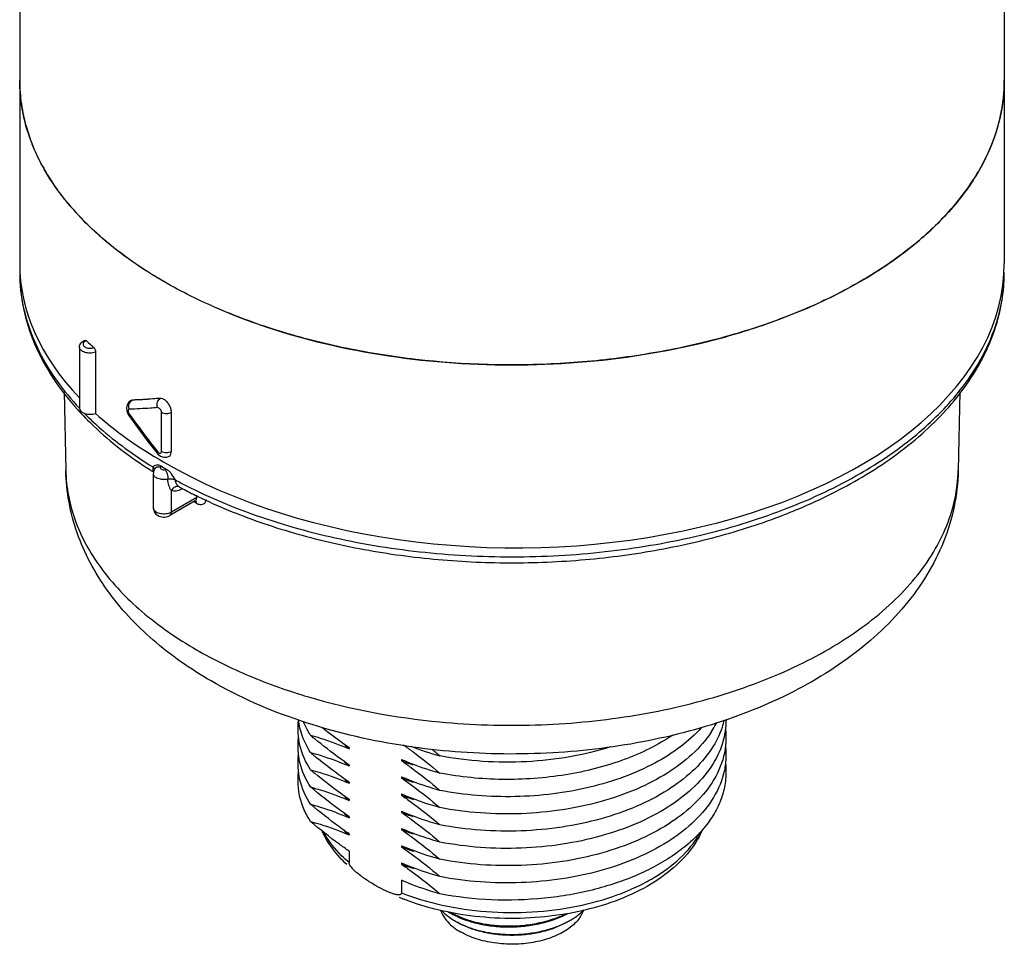
# Model space of a CAD drawing. Units: inches. Extents: x 0.4 to 16.6, y 0.6 to 10.4.
# Drawn here: x 12.2 to 13.5, y 3.9 to 5.2 of the extents above; entities that cross this region are included whole.
import ezdxf

# ---------------------------------------------------------------- set-up
doc = ezdxf.new("R2010")
doc.units = ezdxf.units.IN
doc.header["$LTSCALE"] = 0.935
doc.header["$MEASUREMENT"] = 0
doc.layers.get('0').update_dxf_attribs({"linetype": 'CONTINUOUS'})
doc.layers.add('AXIS', color=7, linetype='CONTINUOUS')

msp = doc.modelspace()

# ---------------------------------------------------------------- linework, layer by layer
at = {"color": 7, "linetype": 'CONTINUOUS'}
for p, q in [((12.2605, 4.7627), (12.2605, 4.6772)), ((12.3118, 4.6956), (12.3097, 4.695)), ((12.3097, 4.695), (12.3101, 4.6952)), ((12.3102, 4.6952), (12.3121, 4.6958)), ((12.3102, 4.6944), (12.3118, 4.6956)), ((12.3118, 4.6956), (12.3121, 4.6958)), ((12.2376, 4.6848), (12.2379, 4.6845)), ((12.3044, 4.6801), (12.3062, 4.6756)), ((12.3062, 4.6756), (12.3072, 4.674)), ((12.3077, 4.676), (12.3085, 4.6749)), ((12.3527, 4.624), (12.3527, 4.6787)), ((12.3667, 4.6241), (12.3667, 4.6787)), ((12.3337, 4.638), (12.3467, 4.6214)), ((12.3467, 4.6214), (12.3467, 4.6214)), ((12.3516, 4.6022), (12.3523, 4.6034)), ((12.3406, 4.5959), (12.3416, 4.5953)), ((12.3411, 4.5969), (12.3417, 4.5957)), ((12.3436, 4.5999), (12.3436, 4.5999)), ((12.3666, 4.5389), (12.3667, 4.5694)), ((12.3779, 4.5742), (12.3779, 4.5742)), ((12.3779, 4.5742), (12.3779, 4.5742)), ((12.3779, 4.5742), (12.3788, 4.5737)), ((12.381, 4.5728), (12.3808, 4.5712)), ((12.3824, 4.5721), (12.3808, 4.5712)), ((12.3812, 4.5724), (12.3822, 4.5719)), ((12.4021, 4.5594), (12.4021, 4.5629)), ((12.4001, 4.5549), (12.3645, 4.5343)), ((12.4021, 4.5594), (12.3666, 4.5389)), ((12.3981, 4.5537), (12.3985, 4.5534)), ((12.3985, 4.5534), (12.3997, 4.5528)), ((12.3997, 4.5528), (12.4008, 4.5521)), ((12.4001, 4.5549), (12.4011, 4.5552)), ((12.4008, 4.5521), (12.402, 4.5514)), ((12.4019, 4.5574), (12.4021, 4.5594)), ((12.3414, 4.5449), (12.3414, 4.5449)), ((12.6153, 4.065), (12.6153, 4.0489)), ((12.6886, 4.0242), (12.6886, 4.0065))]:
    msp.add_line(p, q, dxfattribs=at)
for points in [[(12.3097, 4.695), (12.3069, 4.6927), (12.3047, 4.6892), (12.3038, 4.6849), (12.3044, 4.6801)], [(12.3072, 4.674), (12.3193, 4.6572), (12.3337, 4.638)], [(12.3467, 4.6214), (12.3477, 4.6203), (12.3515, 4.6173), (12.3558, 4.6158), (12.3601, 4.6159), (12.3636, 4.6173)]]:
    msp.add_lwpolyline(points, dxfattribs=at)
for centre, radius, start, end in [((12.3857, 5.1428), 0.2314, 180.0158, 188.2602), ((13.302, 5.1428), 0.2303, 355.6682, 359.9975), ((12.396, 5.1445), 0.2418, 188.3075, 196.0648), ((12.411, 5.1489), 0.2574, 196.0881, 201.7578), ((12.4588, 5.1724), 0.3108, 208.7789, 213.6041), ((12.5241, 5.2221), 0.3929, 219.9741, 223.829), ((12.5987, 5.3025), 0.5027, 229.815, 232.5451), ((12.3842, 4.8744), 0.2299, 180.0008, 183.2082), ((13.3015, 4.8744), 0.2308, 353.7661, 359.9926), ((12.3858, 4.8745), 0.2315, 183.2111, 186.6134), ((13.2976, 4.8748), 0.2347, 349.3931, 353.7592), ((12.5553, 5.0888), 0.4367, 225.2213, 227.0663), ((12.3162, 4.688), 0.00877, 133.1756, 141.8861), ((12.3152, 4.6813), 0.00919, 197.6305, 215.2873), ((13.1822, 5.2965), 1.0722, 215.4294, 218.8736), ((12.6809, 5.1637), 0.6496, 239.6069, 240.3942), ((12.6634, 5.1109), 0.6078, 237.5442, 237.9225), ((12.365, 4.5689), 0.0304, 99.4751, 103.3367), ((12.7002, 5.1904), 0.6893, 241.5893, 242.3703), ((12.7032, 5.1794), 0.6871, 241.8254, 242.0525), ((12.7132, 5.1983), 0.7085, 242.1532, 243.9946), ((12.7281, 5.2285), 0.7422, 243.984, 244.9265), ((12.3981, 4.5527), 0.0036, 40.4305, 43.2797), ((12.7563, 4.1975), 0.2084, 241.0716, 241.6519), ((12.8107, 4.2996), 0.3243, 247.2933, 248.6127), ((12.8164, 4.0577), 0.1047, 240.0091, 241.6609), ((12.864, 4.074), 0.122, 296.9839, 297.2299), ((12.8659, 4.0703), 0.1178, 297.2214, 299.9755)]:
    msp.add_arc(centre, radius, start, end, dxfattribs=at)
for centre, major_axis, ratio, start_param, end_param in [((12.8433, 4.8904), (0.689, 0.0052), 0.572282, 3.137258, 3.63492), ((12.8433, 4.8904), (0.689, -0.0053), 0.582358, -2.35175, 0.004397), ((12.2527, 4.6844), (0.0148, 0.0001), 0.572282, 3.137422, 5.259872), ((12.8433, 4.8904), (0.689, 0.0052), 0.572282, 3.698296, 3.922707)]:
    msp.add_ellipse(centre, major_axis=major_axis, ratio=ratio, start_param=start_param, end_param=end_param, dxfattribs=at)
for points, knots in [([(12.3561, 4.8615), (12.3259, 4.879), (12.2835, 4.9081), (12.2356, 4.954), (12.2064, 4.9893), (12.1834, 5.0262), (12.1667, 5.0644), (12.1566, 5.1034), (12.1543, 5.1297), (12.1543, 5.1428)], [0, 0, 0, 0, 0.289281, 0.422539, 0.5485, 0.667896, 0.781869, 0.891953, 1, 1, 1, 1]), ([(13.5323, 5.1428), (13.5323, 5.1231), (13.527, 5.0829), (13.504, 5.0249), (13.4666, 4.9698), (13.4158, 4.9189), (13.353, 4.873), (13.2794, 4.833), (13.1965, 4.7996), (13.1061, 4.7735), (13.0101, 4.7554), (12.8772, 4.7421), (12.7427, 4.7459), (12.612, 4.7666), (12.5195, 4.79), (12.4339, 4.8211), (12.3809, 4.8472), (12.3561, 4.8615)], [0, 0, 0, 0, 0.042819, 0.087407, 0.135197, 0.187113, 0.243568, 0.304534, 0.369641, 0.438259, 0.509567, 0.582613, 0.729631, 0.801628, 0.871241, 0.937598, 1, 1, 1, 1]), ([(12.4288, 4.8251), (12.4811, 4.8023), (12.5945, 4.7667), (12.7737, 4.7422), (12.9578, 4.7457), (13.1073, 4.7722), (13.218, 4.8075), (13.2928, 4.8397), (13.3594, 4.8774), (13.4167, 4.9201), (13.4637, 4.9669), (13.4994, 5.0173), (13.523, 5.0703), (13.5303, 5.1072), (13.5316, 5.1254)], [0, 0, 0, 0, 0.134168, 0.27771, 0.423939, 0.565759, 0.633025, 0.696911, 0.756923, 0.812782, 0.864483, 0.912361, 0.957153, 1, 1, 1, 1]), ([(12.1864, 5.0228), (12.1851, 5.0253), (12.1797, 5.0353), (12.175, 5.0457), (12.1719, 5.0535)], [0, 0, 0, 0, 0.253473, 1, 1, 1, 1]), ([(12.223, 4.9697), (12.2209, 4.9722), (12.2128, 4.9821), (12.2053, 4.9924), (12.2, 5.0004)], [0, 0, 0, 0, 0.254446, 1, 1, 1, 1]), ([(12.2744, 4.9184), (12.2713, 4.921), (12.2597, 4.9311), (12.2486, 4.9417), (12.2406, 4.95)], [0, 0, 0, 0, 0.255108, 1, 1, 1, 1]), ([(12.3561, 4.8615), (12.3505, 4.8647), (12.3288, 4.8777), (12.3079, 4.892), (12.293, 4.9034)], [0, 0, 0, 0, 0.256875, 1, 1, 1, 1]), ([(12.1543, 4.8744), (12.1543, 4.8575), (12.1579, 4.8233), (12.1739, 4.7733), (12.1999, 4.7254), (12.2228, 4.6962), (12.2356, 4.6821)], [0, 0, 0, 0, 0.237439, 0.480193, 0.733088, 1, 1, 1, 1]), ([(13.3335, 4.5882), (13.3631, 4.6058), (13.417, 4.6439), (13.472, 4.7034), (13.5032, 4.7546), (13.5199, 4.7937), (13.53, 4.8337), (13.5323, 4.8609), (13.5323, 4.8744)], [0, 0, 0, 0, 0.283652, 0.540623, 0.660725, 0.776411, 0.889004, 1, 1, 1, 1]), ([(12.1559, 4.8478), (12.1575, 4.8334), (12.1637, 4.8045), (12.187, 4.7471), (12.2155, 4.7083), (12.2376, 4.6848)], [0, 0, 0, 0, 0.234225, 0.476645, 1, 1, 1, 1]), ([(13.3305, 4.5931), (13.3568, 4.6083), (13.4051, 4.6408), (13.4653, 4.6988), (13.508, 4.7624), (13.524, 4.8088), (13.5283, 4.8316)], [0, 0, 0, 0, 0.285655, 0.545302, 0.781348, 1, 1, 1, 1]), ([(12.238, 4.7699), (12.238, 4.771), (12.2384, 4.7732), (12.2409, 4.777), (12.244, 4.7788), (12.2462, 4.7795)], [0, 0, 0, 0, 0.245266, 0.49098, 1, 1, 1, 1]), ([(12.2605, 4.7627), (12.2581, 4.7618), (12.253, 4.7611), (12.2468, 4.7619), (12.2425, 4.7637), (12.24, 4.7654), (12.2384, 4.7675), (12.238, 4.7692), (12.238, 4.7699)], [0, 0, 0, 0, 0.285559, 0.573189, 0.7023, 0.815605, 0.913057, 1, 1, 1, 1]), ([(12.2432, 4.7754), (12.243, 4.7748), (12.2428, 4.7737), (12.2434, 4.7719), (12.2449, 4.7704), (12.2478, 4.7688), (12.2523, 4.768), (12.2561, 4.7685), (12.2579, 4.7691)], [0, 0, 0, 0, 0.089304, 0.180915, 0.287085, 0.412138, 0.703487, 1, 1, 1, 1]), ([(12.2477, 4.7788), (12.2472, 4.7787), (12.2454, 4.7779), (12.2438, 4.7766), (12.2432, 4.7754)], [0, 0, 0, 0, 0.291672, 1, 1, 1, 1]), ([(12.2462, 4.7795), (12.2463, 4.7795), (12.2469, 4.7796), (12.2474, 4.7792), (12.2477, 4.7788)], [0, 0, 0, 0, 0.200277, 1, 1, 1, 1]), ([(12.2579, 4.7691), (12.2587, 4.7683), (12.2599, 4.7662), (12.2605, 4.7639), (12.2605, 4.7627)], [0, 0, 0, 0, 0.485256, 1, 1, 1, 1]), ([(12.3076, 4.6903), (12.3077, 4.6906), (12.3081, 4.6917), (12.3087, 4.6927), (12.3093, 4.6934)], [0, 0, 0, 0, 0.255913, 1, 1, 1, 1]), ([(12.3474, 4.6852), (12.344, 4.6849), (12.3308, 4.684), (12.3175, 4.6833), (12.3077, 4.683)], [0, 0, 0, 0, 0.258794, 1, 1, 1, 1]), ([(12.3509, 4.6982), (12.3476, 4.6979), (12.3345, 4.6968), (12.3215, 4.696), (12.3118, 4.6956)], [0, 0, 0, 0, 0.258969, 1, 1, 1, 1]), ([(12.3509, 4.6982), (12.3476, 4.6979), (12.3347, 4.6969), (12.3217, 4.6961), (12.3121, 4.6958)], [0, 0, 0, 0, 0.258875, 1, 1, 1, 1]), ([(12.3474, 4.6852), (12.3465, 4.6875), (12.3461, 4.6926), (12.349, 4.697), (12.3509, 4.6982)], [0, 0, 0, 0, 0.528238, 1, 1, 1, 1]), ([(12.3527, 4.6787), (12.3527, 4.6794), (12.3523, 4.6811), (12.3511, 4.6832), (12.3494, 4.6847), (12.348, 4.6852), (12.3474, 4.6852)], [0, 0, 0, 0, 0.259072, 0.542183, 0.799972, 1, 1, 1, 1]), ([(12.3561, 4.6968), (12.3557, 4.697), (12.3541, 4.6978), (12.3522, 4.6983), (12.3509, 4.6982)], [0, 0, 0, 0, 0.280843, 1, 1, 1, 1]), ([(12.3667, 4.6787), (12.3667, 4.6805), (12.366, 4.6841), (12.3637, 4.6891), (12.3604, 4.6936), (12.3576, 4.6959), (12.3561, 4.6968)], [0, 0, 0, 0, 0.236913, 0.499426, 0.762425, 1, 1, 1, 1]), ([(12.2356, 4.6821), (12.2426, 4.6744), (12.2735, 4.6429), (12.3089, 4.616), (12.3372, 4.598)], [0, 0, 0, 0, 0.238106, 1, 1, 1, 1]), ([(12.2452, 4.6769), (12.2519, 4.6701), (12.2814, 4.6424), (12.3143, 4.6185), (12.3406, 4.6024)], [0, 0, 0, 0, 0.23801, 1, 1, 1, 1]), ([(12.3077, 4.683), (12.3074, 4.683), (12.3067, 4.6827), (12.3061, 4.6816), (12.3061, 4.6801), (12.3063, 4.6791), (12.3065, 4.6785)], [0, 0, 0, 0, 0.186759, 0.398082, 0.671423, 1, 1, 1, 1]), ([(12.3077, 4.676), (12.3075, 4.6756), (12.3071, 4.675), (12.3071, 4.6742), (12.3072, 4.674)], [0, 0, 0, 0, 0.621506, 1, 1, 1, 1]), ([(12.3527, 4.6787), (12.3548, 4.6775), (12.3597, 4.6766), (12.3645, 4.6775), (12.3666, 4.6787)], [0, 0, 0, 0, 0.500465, 1, 1, 1, 1]), ([(12.3474, 4.6236), (12.3471, 4.6231), (12.3467, 4.6225), (12.3465, 4.6216), (12.3467, 4.6214)], [0, 0, 0, 0, 0.651487, 1, 1, 1, 1]), ([(12.3474, 4.6236), (12.3477, 4.6232), (12.3487, 4.6221), (12.3506, 4.6212), (12.3515, 4.6217)], [0, 0, 0, 0, 0.313846, 1, 1, 1, 1]), ([(12.3515, 4.6217), (12.3519, 4.6218), (12.3526, 4.6226), (12.3527, 4.6235), (12.3527, 4.624)], [0, 0, 0, 0, 0.448784, 1, 1, 1, 1]), ([(12.3527, 4.624), (12.3548, 4.6228), (12.3597, 4.6219), (12.3645, 4.6228), (12.3666, 4.624)], [0, 0, 0, 0, 0.500465, 1, 1, 1, 1]), ([(12.3636, 4.6173), (12.3646, 4.6179), (12.3663, 4.62), (12.3667, 4.6227), (12.3667, 4.6241)], [0, 0, 0, 0, 0.451646, 1, 1, 1, 1]), ([(12.3523, 4.6034), (12.3512, 4.604), (12.3491, 4.6049), (12.3448, 4.6048), (12.3422, 4.6033), (12.3406, 4.6024)], [0, 0, 0, 0, 0.296617, 0.545693, 1, 1, 1, 1]), ([(12.3436, 4.5999), (12.3443, 4.601), (12.347, 4.6027), (12.3501, 4.6026), (12.3516, 4.6022)], [0, 0, 0, 0, 0.464845, 1, 1, 1, 1]), ([(12.4221, 4.3029), (12.3933, 4.3196), (12.3398, 4.3567), (12.2847, 4.4155), (12.2521, 4.468), (12.2338, 4.5094), (12.2222, 4.5526), (12.2191, 4.5823), (12.2188, 4.5971)], [0, 0, 0, 0, 0.267256, 0.519216, 0.641338, 0.761766, 0.881094, 1, 1, 1, 1]), ([(12.2188, 4.5971), (12.2191, 4.5855), (12.2216, 4.5619), (12.2346, 4.5148), (12.2667, 4.4571), (12.3256, 4.3959), (12.3747, 4.3622), (12.4017, 4.3466)], [0, 0, 0, 0, 0.108052, 0.218319, 0.451662, 0.710816, 1, 1, 1, 1]), ([(12.3406, 4.6024), (12.3406, 4.6013), (12.3406, 4.5995), (12.3409, 4.5977), (12.3411, 4.5969)], [0, 0, 0, 0, 0.559782, 1, 1, 1, 1]), ([(12.3406, 4.6024), (12.3409, 4.6022), (12.3421, 4.6013), (12.343, 4.6), (12.3432, 4.599)], [0, 0, 0, 0, 0.288445, 1, 1, 1, 1]), ([(12.3617, 4.5852), (12.3594, 4.5846), (12.3547, 4.5843), (12.349, 4.5854), (12.3452, 4.5872), (12.3431, 4.5889), (12.3417, 4.5909), (12.3414, 4.5924), (12.3414, 4.5931)], [0, 0, 0, 0, 0.294147, 0.578763, 0.704912, 0.815949, 0.912585, 1, 1, 1, 1]), ([(12.3516, 4.6022), (12.3514, 4.602), (12.3512, 4.6014), (12.3513, 4.6001), (12.3528, 4.5988), (12.3552, 4.5982), (12.3571, 4.5983), (12.358, 4.5985)], [0, 0, 0, 0, 0.095739, 0.186908, 0.402812, 0.689759, 1, 1, 1, 1]), ([(12.358, 4.5985), (12.3586, 4.5977), (12.3596, 4.5957), (12.3611, 4.5913), (12.3617, 4.5876), (12.3617, 4.5852)], [0, 0, 0, 0, 0.214296, 0.476314, 1, 1, 1, 1]), ([(12.3722, 4.5841), (12.3705, 4.587), (12.3679, 4.5912), (12.3637, 4.5962), (12.3613, 4.5982), (12.36, 4.5989)], [0, 0, 0, 0, 0.517888, 0.76971, 1, 1, 1, 1]), ([(12.3805, 4.5797), (12.4142, 4.562), (12.4871, 4.5311), (12.6045, 4.4987), (12.7303, 4.4796), (12.86, 4.4743), (12.9892, 4.4832), (13.1133, 4.5058), (13.2278, 4.5414), (13.2982, 4.5744), (13.3305, 4.5931)], [0, 0, 0, 0, 0.116014, 0.240262, 0.370237, 0.502974, 0.6353, 0.764073, 0.88642, 1, 1, 1, 1]), ([(13.4678, 4.5971), (13.4674, 4.5802), (13.4635, 4.5462), (13.4484, 4.4969), (13.4249, 4.4504), (13.383, 4.3922), (13.3127, 4.3289), (13.209, 4.2705), (13.0895, 4.2288), (12.9591, 4.2044), (12.8235, 4.1979), (12.7325, 4.2058), (12.6877, 4.213)], [0, 0, 0, 0, 0.052578, 0.105427, 0.158915, 0.213433, 0.327066, 0.449167, 0.580072, 0.717909, 0.859261, 1, 1, 1, 1]), ([(12.7423, 4.2457), (12.7867, 4.2415), (12.8759, 4.2387), (13.0073, 4.2508), (13.1314, 4.2786), (13.2427, 4.3208), (13.323, 4.3679), (13.3756, 4.4117), (13.4079, 4.4458), (13.4336, 4.4818), (13.4526, 4.5193), (13.4645, 4.5579), (13.4675, 4.5841), (13.4678, 4.5971)], [0, 0, 0, 0, 0.151606, 0.302072, 0.446874, 0.582047, 0.704703, 0.760971, 0.813865, 0.863644, 0.910774, 0.955937, 1, 1, 1, 1]), ([(12.3617, 4.5852), (12.3635, 4.5856), (12.3672, 4.5858), (12.3707, 4.5849), (12.3722, 4.5841)], [0, 0, 0, 0, 0.517257, 1, 1, 1, 1]), ([(12.3667, 4.5693), (12.3659, 4.5702), (12.3645, 4.5725), (12.3624, 4.5777), (12.3617, 4.5822), (12.3617, 4.5852)], [0, 0, 0, 0, 0.221408, 0.468245, 1, 1, 1, 1]), ([(12.3779, 4.5742), (12.377, 4.5747), (12.3749, 4.5751), (12.3704, 4.5741), (12.3677, 4.5715), (12.3666, 4.5694)], [0, 0, 0, 0, 0.228589, 0.47103, 1, 1, 1, 1]), ([(12.3779, 4.5742), (12.3771, 4.5746), (12.3752, 4.5761), (12.3729, 4.5794), (12.3722, 4.5825), (12.3722, 4.5841)], [0, 0, 0, 0, 0.222115, 0.599759, 1, 1, 1, 1]), ([(13.2125, 4.531), (13.2233, 4.535), (13.2648, 4.5514), (13.305, 4.5713), (13.3335, 4.5882)], [0, 0, 0, 0, 0.258949, 1, 1, 1, 1]), ([(12.3808, 4.5712), (12.3785, 4.5698), (12.3738, 4.5679), (12.3686, 4.5684), (12.3667, 4.5694)], [0, 0, 0, 0, 0.549519, 1, 1, 1, 1]), ([(12.4001, 4.5549), (12.4003, 4.555), (12.4012, 4.5556), (12.4017, 4.5566), (12.4019, 4.5574)], [0, 0, 0, 0, 0.238635, 1, 1, 1, 1]), ([(12.402, 4.5514), (12.402, 4.5518), (12.4019, 4.5531), (12.4014, 4.5544), (12.4008, 4.5551)], [0, 0, 0, 0, 0.282192, 1, 1, 1, 1]), ([(12.402, 4.5514), (12.4034, 4.5506), (12.4063, 4.5495), (12.4109, 4.5497), (12.4143, 4.5525), (12.4153, 4.5552), (12.4155, 4.5566)], [0, 0, 0, 0, 0.285493, 0.523142, 0.746744, 1, 1, 1, 1]), ([(12.4135, 4.5563), (12.4422, 4.5429), (12.5029, 4.519), (12.5991, 4.4927), (12.701, 4.4753), (12.8063, 4.4672), (12.9124, 4.4687), (13.0169, 4.4796), (13.1174, 4.4998), (13.1817, 4.5195), (13.2125, 4.531)], [0, 0, 0, 0, 0.11609, 0.238317, 0.365133, 0.494679, 0.624941, 0.753869, 0.879483, 1, 1, 1, 1]), ([(12.3414, 4.5449), (12.3414, 4.5424), (12.3431, 4.5373), (12.3496, 4.5328), (12.3573, 4.5317), (12.3623, 4.5331), (12.3645, 4.5343)], [0, 0, 0, 0, 0.247392, 0.495128, 0.748487, 1, 1, 1, 1]), ([(12.3624, 4.5371), (12.36, 4.5365), (12.3552, 4.536), (12.3494, 4.537), (12.3454, 4.5389), (12.3432, 4.5406), (12.3417, 4.5426), (12.3414, 4.5441), (12.3414, 4.5449)], [0, 0, 0, 0, 0.291826, 0.577359, 0.704307, 0.815946, 0.912768, 1, 1, 1, 1]), ([(12.3666, 4.5389), (12.3663, 4.5387), (12.365, 4.538), (12.3635, 4.5374), (12.3624, 4.5371)], [0, 0, 0, 0, 0.235999, 1, 1, 1, 1]), ([(12.3645, 4.5343), (12.3652, 4.5347), (12.3663, 4.5361), (12.3666, 4.5379), (12.3666, 4.5388)], [0, 0, 0, 0, 0.449253, 1, 1, 1, 1]), ([(12.4017, 4.3466), (12.4255, 4.3329), (12.4766, 4.3079), (12.5892, 4.2683), (12.6801, 4.2516), (12.7423, 4.2457)], [0, 0, 0, 0, 0.230375, 0.476018, 1, 1, 1, 1]), ([(12.6877, 4.213), (12.6398, 4.2206), (12.5481, 4.2425), (12.4614, 4.2802), (12.4221, 4.3029)], [0, 0, 0, 0, 0.516616, 1, 1, 1, 1]), ([(13.1093, 4.0939), (13.1041, 4.0819), (13.0889, 4.0586), (13.0567, 4.0296), (13.0162, 4.0057), (12.9689, 3.9876), (12.9167, 3.9755), (12.8615, 3.97), (12.8056, 3.9712), (12.7687, 3.9765), (12.7507, 3.9803)], [0, 0, 0, 0, 0.098254, 0.204883, 0.321576, 0.448052, 0.58241, 0.721632, 0.862093, 1, 1, 1, 1]), ([(12.6122, 4.0461), (12.6051, 4.0528), (12.5921, 4.067), (12.5821, 4.0834), (12.5782, 4.0918)], [0, 0, 0, 0, 0.513684, 1, 1, 1, 1]), ([(12.6153, 4.0489), (12.6116, 4.0519), (12.5985, 4.064), (12.5872, 4.0782), (12.5809, 4.0896)], [0, 0, 0, 0, 0.265829, 1, 1, 1, 1]), ([(12.6886, 4.0065), (12.707, 3.9993), (12.7462, 3.9878), (12.8078, 3.979), (12.8713, 3.9785), (12.9333, 3.9863), (12.982, 3.9997), (13.0174, 4.0144), (13.0602, 4.0369), (13.0919, 4.0641), (13.1063, 4.0906)], [0, 0, 0, 0, 0.130525, 0.268593, 0.40949, 0.54816, 0.679804, 0.741761, 0.800589, 1, 1, 1, 1]), ([(12.6283, 4.033), (12.627, 4.034), (12.6244, 4.0362), (12.6207, 4.0398), (12.6177, 4.0432), (12.6158, 4.0463), (12.6153, 4.048), (12.6153, 4.0489)], [0, 0, 0, 0, 0.239607, 0.486666, 0.744146, 0.876685, 1, 1, 1, 1]), ([(12.6555, 4.0151), (12.6509, 4.0176), (12.6415, 4.0232), (12.6326, 4.0295), (12.6283, 4.033)], [0, 0, 0, 0, 0.488307, 1, 1, 1, 1]), ([(12.6737, 4.0064), (12.6724, 4.0069), (12.6668, 4.0092), (12.6614, 4.0119), (12.6574, 4.014)], [0, 0, 0, 0, 0.242655, 1, 1, 1, 1]), ([(12.6886, 4.0065), (12.6886, 4.0062), (12.6885, 4.0055), (12.6877, 4.0044), (12.6861, 4.0038), (12.6842, 4.0037), (12.6822, 4.0039), (12.6801, 4.0044), (12.6773, 4.0051), (12.6752, 4.0058), (12.6737, 4.0064)], [0, 0, 0, 0, 0.068128, 0.125277, 0.232969, 0.347751, 0.46957, 0.59677, 0.72811, 1, 1, 1, 1]), ([(12.7507, 3.9803), (12.7456, 3.9814), (12.7259, 3.986), (12.7065, 3.9921), (12.6925, 3.9976)], [0, 0, 0, 0, 0.25631, 1, 1, 1, 1]), ([(12.7433, 3.9823), (12.7443, 3.9794), (12.7471, 3.9735), (12.7534, 3.9655), (12.7615, 3.9581), (12.7679, 3.9539), (12.7713, 3.952)], [0, 0, 0, 0, 0.220844, 0.459049, 0.718339, 1, 1, 1, 1]), ([(12.9248, 3.9683), (12.9266, 3.9693), (12.9334, 3.9735), (12.9398, 3.9785), (12.944, 3.9827)], [0, 0, 0, 0, 0.263577, 1, 1, 1, 1]), ([(12.7451, 3.9818), (12.7463, 3.9804), (12.752, 3.9748), (12.7587, 3.9701), (12.7641, 3.967)], [0, 0, 0, 0, 0.234354, 1, 1, 1, 1]), ([(12.7545, 3.98), (12.7599, 3.9767), (12.7717, 3.9707), (12.7913, 3.9643), (12.8128, 3.9602), (12.8355, 3.9585), (12.8584, 3.9594), (12.8808, 3.9629), (12.9018, 3.9688), (12.9149, 3.9744), (12.9209, 3.9776)], [0, 0, 0, 0, 0.109584, 0.229226, 0.356647, 0.488878, 0.622604, 0.754425, 0.881134, 1, 1, 1, 1]), ([(12.9187, 3.9773), (12.9128, 3.9743), (12.9, 3.969), (12.8795, 3.9635), (12.8578, 3.9602), (12.8356, 3.9594), (12.8136, 3.9609), (12.7927, 3.9648), (12.7736, 3.9709), (12.7619, 3.9765), (12.7566, 3.9796)], [0, 0, 0, 0, 0.119343, 0.246037, 0.377488, 0.510686, 0.642453, 0.769691, 0.889602, 1, 1, 1, 1]), ([(12.9432, 3.9821), (12.9423, 3.9794), (12.9398, 3.9741), (12.9343, 3.9668), (12.9273, 3.9599), (12.9187, 3.9537), (12.9088, 3.9483), (12.8936, 3.9419), (12.8725, 3.9365), (12.8458, 3.9341), (12.8188, 3.9357), (12.7936, 3.9414), (12.7782, 3.948), (12.7713, 3.952)], [0, 0, 0, 0, 0.044171, 0.091453, 0.14251, 0.197629, 0.256774, 0.319652, 0.454349, 0.596368, 0.739014, 0.875501, 1, 1, 1, 1]), ([(12.7667, 3.9655), (12.7719, 3.9627), (12.7833, 3.9577), (12.8017, 3.9524), (12.8215, 3.9492), (12.8422, 3.948), (12.8629, 3.9491), (12.8831, 3.9523), (12.902, 3.9576), (12.9138, 3.9625), (12.9193, 3.9653)], [0, 0, 0, 0, 0.113086, 0.234848, 0.362981, 0.494733, 0.627144, 0.757256, 0.882319, 1, 1, 1, 1]), ([(12.9199, 3.9654), (12.9146, 3.9624), (12.9032, 3.9571), (12.8845, 3.9514), (12.8643, 3.9479), (12.8433, 3.9467), (12.8223, 3.9479), (12.8021, 3.9514), (12.7834, 3.9571), (12.772, 3.9624), (12.7667, 3.9654)], [0, 0, 0, 0, 0.114157, 0.23733, 0.366982, 0.500008, 0.633033, 0.762682, 0.88585, 1, 1, 1, 1])]:
    msp.add_open_spline(points, degree=3, knots=knots, dxfattribs=at)
for points in [[(12.3077, 4.683), (12.3069, 4.6853), (12.3069, 4.688), (12.3076, 4.6903)], [(12.3436, 4.5999), (12.3422, 4.5979), (12.3414, 4.5955), (12.3414, 4.5931)]]:
    msp.add_open_spline(points, degree=3, dxfattribs=at)
at = {"layer": 'AXIS', "color": 7, "linetype": 'CONTINUOUS'}
for p, q in [((12.1543, 9.0332), (12.1543, 4.887)), ((13.5323, 9.0332), (13.5323, 4.887)), ((12.238, 4.7699), (12.238, 4.6843)), ((12.2165, 4.7073), (12.2188, 4.5971)), ((13.4701, 4.7073), (13.4678, 4.5971)), ((12.3414, 4.5449), (12.3414, 4.5931)), ((12.6153, 4.2097), (12.6153, 4.2081)), ((12.6886, 4.1929), (12.6886, 4.1913)), ((12.6892, 4.1927), (12.6886, 4.1929)), ((12.6153, 4.1856), (12.6153, 4.184)), ((12.6153, 4.1615), (12.6153, 4.1599)), ((12.6886, 4.1688), (12.6886, 4.1672)), ((12.6891, 4.1686), (12.6886, 4.1688)), ((12.6153, 4.1374), (12.6153, 4.1358)), ((12.6886, 4.1447), (12.6886, 4.1431)), ((12.6891, 4.1445), (12.6886, 4.1447)), ((12.6886, 4.1206), (12.6886, 4.119)), ((12.6891, 4.1203), (12.6886, 4.1206)), ((12.6153, 4.1132), (12.6153, 4.1116)), ((12.6886, 4.0965), (12.6886, 4.0949)), ((12.6891, 4.0962), (12.6886, 4.0965)), ((12.6153, 4.0891), (12.6153, 4.0875)), ((12.6886, 4.0724), (12.6886, 4.0708)), ((12.6892, 4.0721), (12.6886, 4.0724)), ((12.6886, 4.0483), (12.6886, 4.0467)), ((12.6891, 4.048), (12.6886, 4.0483))]:
    msp.add_line(p, q, dxfattribs=at)
for centre, radius, start, end in [((13.0102, 4.3061), 0.1345, 328.2196, 332.8751), ((13.0029, 4.3105), 0.143, 326.7928, 328.2613), ((13.0962, 4.8591), 0.8281, 229.7606, 230.2894), ((13.0963, 4.8351), 0.8282, 229.7606, 230.2872), ((12.73, 4.3471), 0.1802, 227.8959, 230.0856), ((12.734, 4.3518), 0.1864, 230.0754, 230.439), ((12.8536, 4.6018), 0.4187, 248.6581, 254.6178), ((12.2215, 3.5826), 0.8063, 49.7536, 50.8036), ((13.0702, 4.8036), 0.7873, 230.288, 230.7339), ((12.7298, 4.3228), 0.18, 227.7912, 230.0866), ((12.8112, 4.519), 0.3499, 249.4804, 252.2842), ((13.0962, 4.8109), 0.8281, 229.7606, 230.2894), ((12.734, 4.3277), 0.1864, 230.0754, 230.439), ((12.7301, 4.299), 0.1804, 227.9739, 230.0814), ((12.8114, 4.4955), 0.3506, 249.4822, 252.3784), ((12.7339, 4.3035), 0.1863, 230.072, 230.439), ((12.7298, 4.2746), 0.18, 227.7912, 230.0866), ((12.734, 4.2795), 0.1864, 230.0754, 230.439), ((12.8115, 4.4715), 0.3507, 249.4826, 252.3982), ((12.7298, 4.2505), 0.18, 227.7912, 230.0866), ((12.734, 4.2554), 0.1864, 230.0754, 230.439), ((12.8112, 4.4466), 0.3498, 249.4799, 252.2587), ((12.7299, 4.2264), 0.1801, 227.8721, 230.0824), ((12.8114, 4.4232), 0.3506, 249.4822, 252.3784), ((12.7339, 4.2312), 0.1863, 230.072, 230.439), ((12.8116, 4.3994), 0.3509, 249.4836, 252.4442), ((12.8114, 4.375), 0.3506, 249.4822, 252.3784)]:
    msp.add_arc(centre, radius, start, end, dxfattribs=at)
for points, knots in [([(12.5613, 4.1788), (12.5547, 4.1892), (12.547, 4.2063), (12.5435, 4.2302), (12.5439, 4.2421), (12.5446, 4.2479)], [0, 0, 0, 0, 0.512754, 0.757217, 1, 1, 1, 1]), ([(12.5613, 4.2029), (12.5568, 4.21), (12.5494, 4.2247), (12.5454, 4.2408), (12.5445, 4.2487)], [0, 0, 0, 0, 0.513221, 1, 1, 1, 1]), ([(12.5613, 4.227), (12.5603, 4.2285), (12.5566, 4.2347), (12.5534, 4.2412), (12.5514, 4.2462)], [0, 0, 0, 0, 0.255499, 1, 1, 1, 1]), ([(13.1428, 4.2493), (13.1429, 4.2381), (13.1394, 4.2148), (13.1291, 4.1938), (13.1226, 4.1839)], [0, 0, 0, 0, 0.485437, 1, 1, 1, 1]), ([(13.1401, 4.2482), (13.1393, 4.2447), (13.1353, 4.2306), (13.1287, 4.2173), (13.1226, 4.208)], [0, 0, 0, 0, 0.242151, 1, 1, 1, 1]), ([(12.6153, 4.2097), (12.612, 4.2119), (12.5991, 4.2209), (12.5865, 4.2305), (12.5772, 4.238)], [0, 0, 0, 0, 0.245951, 1, 1, 1, 1]), ([(13.1085, 4.2378), (13.0998, 4.228), (13.0791, 4.2094), (13.0424, 4.1864), (12.9995, 4.1675), (12.9517, 4.1533), (12.9005, 4.1441), (12.8303, 4.139), (12.777, 4.1432), (12.7425, 4.1499)], [0, 0, 0, 0, 0.100774, 0.211593, 0.331816, 0.459858, 0.593479, 0.730022, 1, 1, 1, 1]), ([(13.1226, 4.2321), (13.1072, 4.2087), (13.0724, 4.1785), (13.0172, 4.1502), (12.9673, 4.133), (12.913, 4.1216), (12.8375, 4.1145), (12.7798, 4.1186), (12.7425, 4.1258)], [0, 0, 0, 0, 0.203549, 0.322176, 0.450213, 0.585243, 0.724224, 1, 1, 1, 1]), ([(13.1421, 4.2355), (13.1428, 4.2293), (13.1431, 4.2164), (13.1389, 4.1905), (13.1305, 4.1721), (13.1233, 4.1608)], [0, 0, 0, 0, 0.242587, 0.487161, 1, 1, 1, 1]), ([(12.5613, 4.1547), (12.5547, 4.1651), (12.547, 4.1822), (12.5435, 4.2061), (12.5439, 4.218), (12.5446, 4.2238)], [0, 0, 0, 0, 0.512754, 0.757217, 1, 1, 1, 1]), ([(12.5613, 4.227), (12.5658, 4.2258), (12.5841, 4.2204), (12.602, 4.2138), (12.6153, 4.2081)], [0, 0, 0, 0, 0.2433, 1, 1, 1, 1]), ([(12.6153, 4.1856), (12.6112, 4.1884), (12.5947, 4.1999), (12.5789, 4.2124), (12.5672, 4.2221)], [0, 0, 0, 0, 0.245061, 1, 1, 1, 1]), ([(13.0684, 4.2273), (13.0474, 4.2131), (12.9986, 4.1894), (12.9175, 4.169), (12.8302, 4.1627), (12.7712, 4.1685), (12.7425, 4.174)], [0, 0, 0, 0, 0.225802, 0.476629, 0.739772, 1, 1, 1, 1]), ([(12.5613, 4.2029), (12.5658, 4.2017), (12.5841, 4.1963), (12.602, 4.1897), (12.6153, 4.184)], [0, 0, 0, 0, 0.243304, 1, 1, 1, 1]), ([(12.6915, 4.2134), (12.6958, 4.2104), (12.7133, 4.1979), (12.7301, 4.1845), (12.7425, 4.174)], [0, 0, 0, 0, 0.244946, 1, 1, 1, 1]), ([(12.9813, 4.2106), (12.9626, 4.2048), (12.9237, 4.1955), (12.8635, 4.1888), (12.8025, 4.1892), (12.7622, 4.1943), (12.7425, 4.1981)], [0, 0, 0, 0, 0.243653, 0.496177, 0.750654, 1, 1, 1, 1]), ([(13.1226, 4.208), (13.1072, 4.1846), (13.0724, 4.1544), (13.0172, 4.1261), (12.9673, 4.1089), (12.913, 4.0975), (12.8375, 4.0904), (12.7798, 4.0945), (12.7425, 4.1017)], [0, 0, 0, 0, 0.203549, 0.322176, 0.450213, 0.585243, 0.724224, 1, 1, 1, 1]), ([(13.1421, 4.2114), (13.1428, 4.205), (13.1431, 4.192), (13.1388, 4.1657), (13.13, 4.147), (13.1225, 4.1356)], [0, 0, 0, 0, 0.242293, 0.486688, 1, 1, 1, 1]), ([(12.5613, 4.1306), (12.5547, 4.141), (12.547, 4.1581), (12.5435, 4.182), (12.5439, 4.1938), (12.5446, 4.1997)], [0, 0, 0, 0, 0.512754, 0.757217, 1, 1, 1, 1]), ([(12.6153, 4.1615), (12.6116, 4.164), (12.5968, 4.1744), (12.5825, 4.1855), (12.5719, 4.1941)], [0, 0, 0, 0, 0.245469, 1, 1, 1, 1]), ([(12.6886, 4.1913), (12.6932, 4.1882), (12.7117, 4.1751), (12.7294, 4.161), (12.7425, 4.1499)], [0, 0, 0, 0, 0.244581, 1, 1, 1, 1]), ([(12.7425, 4.174), (12.7381, 4.1752), (12.72, 4.1805), (12.7022, 4.187), (12.6892, 4.1927)], [0, 0, 0, 0, 0.243381, 1, 1, 1, 1]), ([(12.5613, 4.1064), (12.5547, 4.1169), (12.547, 4.134), (12.5435, 4.1579), (12.5439, 4.1697), (12.5446, 4.1755)], [0, 0, 0, 0, 0.512754, 0.757217, 1, 1, 1, 1]), ([(12.5613, 4.1788), (12.5658, 4.1775), (12.5841, 4.1722), (12.602, 4.1656), (12.6153, 4.1599)], [0, 0, 0, 0, 0.2433, 1, 1, 1, 1]), ([(13.1421, 4.1873), (13.1429, 4.1801), (13.1431, 4.1653), (13.1386, 4.1432), (13.1295, 4.1217), (13.116, 4.1012), (13.0983, 4.0818), (13.0687, 4.0571), (13.0227, 4.0312), (12.9589, 4.0095), (12.8883, 3.9973), (12.8151, 3.9951), (12.7663, 4.0006), (12.7425, 4.0052)], [0, 0, 0, 0, 0.044321, 0.089223, 0.135893, 0.185292, 0.23808, 0.294613, 0.418826, 0.556298, 0.702781, 0.852697, 1, 1, 1, 1]), ([(13.1226, 4.1839), (13.1072, 4.1605), (13.0724, 4.1303), (13.0172, 4.102), (12.9673, 4.0848), (12.913, 4.0733), (12.8375, 4.0663), (12.7798, 4.0704), (12.7425, 4.0776)], [0, 0, 0, 0, 0.203549, 0.322176, 0.450213, 0.585243, 0.724224, 1, 1, 1, 1]), ([(12.6153, 4.1374), (12.6112, 4.1401), (12.5947, 4.1517), (12.5789, 4.1642), (12.5672, 4.1739)], [0, 0, 0, 0, 0.245061, 1, 1, 1, 1]), ([(12.6886, 4.1672), (12.6932, 4.1641), (12.7117, 4.151), (12.7294, 4.1368), (12.7425, 4.1258)], [0, 0, 0, 0, 0.244581, 1, 1, 1, 1]), ([(12.7425, 4.1499), (12.7381, 4.1511), (12.72, 4.1564), (12.7022, 4.1629), (12.6891, 4.1686)], [0, 0, 0, 0, 0.243376, 1, 1, 1, 1]), ([(12.6153, 4.1132), (12.6107, 4.1164), (12.5922, 4.1295), (12.5744, 4.1436), (12.5613, 4.1547)], [0, 0, 0, 0, 0.244581, 1, 1, 1, 1]), ([(12.5613, 4.1547), (12.5658, 4.1534), (12.5841, 4.1481), (12.602, 4.1415), (12.6153, 4.1358)], [0, 0, 0, 0, 0.2433, 1, 1, 1, 1]), ([(13.1233, 4.1608), (13.1081, 4.1372), (13.0733, 4.1068), (13.0181, 4.0783), (12.9681, 4.0609), (12.9136, 4.0493), (12.8378, 4.0422), (12.78, 4.0462), (12.7425, 4.0535)], [0, 0, 0, 0, 0.203154, 0.321683, 0.449708, 0.584806, 0.723914, 1, 1, 1, 1]), ([(12.6886, 4.1431), (12.6932, 4.14), (12.7117, 4.1269), (12.7294, 4.1127), (12.7425, 4.1017)], [0, 0, 0, 0, 0.244581, 1, 1, 1, 1]), ([(12.7425, 4.1258), (12.7381, 4.127), (12.72, 4.1323), (12.7022, 4.1388), (12.6891, 4.1445)], [0, 0, 0, 0, 0.243374, 1, 1, 1, 1]), ([(13.1225, 4.1356), (13.1071, 4.1121), (13.0722, 4.082), (13.0171, 4.0537), (12.9672, 4.0365), (12.9129, 4.0251), (12.8374, 4.0181), (12.7798, 4.0222), (12.7425, 4.0293)], [0, 0, 0, 0, 0.203599, 0.322238, 0.450276, 0.585297, 0.724262, 1, 1, 1, 1]), ([(12.6153, 4.0891), (12.6107, 4.0923), (12.5922, 4.1054), (12.5744, 4.1195), (12.5613, 4.1306)], [0, 0, 0, 0, 0.244581, 1, 1, 1, 1]), ([(12.5613, 4.1306), (12.5658, 4.1293), (12.5841, 4.124), (12.602, 4.1174), (12.6153, 4.1116)], [0, 0, 0, 0, 0.2433, 1, 1, 1, 1]), ([(12.7425, 4.1017), (12.7381, 4.1029), (12.72, 4.1082), (12.7022, 4.1147), (12.6891, 4.1203)], [0, 0, 0, 0, 0.243376, 1, 1, 1, 1]), ([(12.6153, 4.065), (12.6107, 4.0682), (12.5922, 4.0812), (12.5744, 4.0954), (12.5613, 4.1064)], [0, 0, 0, 0, 0.244581, 1, 1, 1, 1]), ([(12.5613, 4.1064), (12.5658, 4.1052), (12.5841, 4.0999), (12.602, 4.0933), (12.6153, 4.0875)], [0, 0, 0, 0, 0.2433, 1, 1, 1, 1]), ([(12.6886, 4.119), (12.6932, 4.1159), (12.7117, 4.1028), (12.7294, 4.0886), (12.7425, 4.0776)], [0, 0, 0, 0, 0.244581, 1, 1, 1, 1]), ([(12.6886, 4.0949), (12.6932, 4.0917), (12.7117, 4.0787), (12.7294, 4.0645), (12.7425, 4.0535)], [0, 0, 0, 0, 0.244581, 1, 1, 1, 1]), ([(12.7425, 4.0776), (12.7381, 4.0788), (12.72, 4.0841), (12.7022, 4.0906), (12.6891, 4.0962)], [0, 0, 0, 0, 0.243376, 1, 1, 1, 1]), ([(12.6886, 4.0708), (12.6932, 4.0676), (12.7117, 4.0545), (12.7294, 4.0404), (12.7425, 4.0293)], [0, 0, 0, 0, 0.244581, 1, 1, 1, 1]), ([(12.7425, 4.0535), (12.7381, 4.0547), (12.72, 4.06), (12.7022, 4.0665), (12.6892, 4.0721)], [0, 0, 0, 0, 0.243381, 1, 1, 1, 1]), ([(12.6886, 4.0467), (12.6932, 4.0435), (12.7117, 4.0304), (12.7294, 4.0163), (12.7425, 4.0052)], [0, 0, 0, 0, 0.244581, 1, 1, 1, 1]), ([(12.7425, 4.0293), (12.7381, 4.0306), (12.72, 4.0359), (12.7022, 4.0424), (12.6891, 4.048)], [0, 0, 0, 0, 0.243376, 1, 1, 1, 1]), ([(12.7425, 4.0052), (12.738, 4.0065), (12.7197, 4.0118), (12.7018, 4.0184), (12.6886, 4.0242)], [0, 0, 0, 0, 0.243304, 1, 1, 1, 1])]:
    msp.add_open_spline(points, degree=3, knots=knots, dxfattribs=at)

doc.saveas('drawing.dxf')
